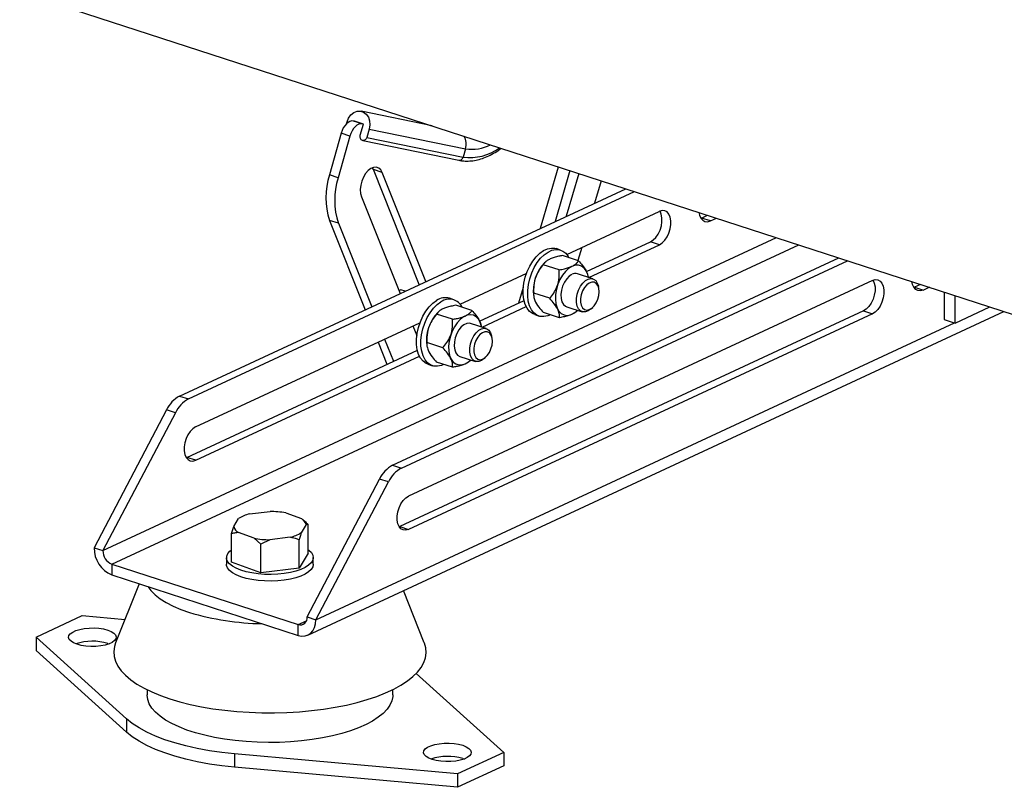
# Model space of a CAD drawing. Units: millimetres. Extents: x 4 to 416, y 4 to 293.
# Drawn here: x 284 to 301, y 171 to 184 of the extents above; entities that cross this region are included whole.
import ezdxf

# ---------------------------------------------------------------- set-up
doc = ezdxf.new("R2010")
doc.units = ezdxf.units.MM

msp = doc.modelspace()

# ---------------------------------------------------------------- linework, layer by layer
at = {"color": 7, "linetype": 'Continuous', "lineweight": 25}
for p, q in [((276.643, 187.235), (307.14, 177.336)), ((291.206, 182.508), (289.979, 182.76)), ((289.728, 182.545), (289.737, 182.577)), ((290.001, 182.542), (289.847, 182.591)), ((289.865, 182.588), (289.847, 182.591)), ((290.019, 182.538), (289.865, 182.588)), ((289.964, 182.346), (290.019, 182.538)), ((290.019, 182.538), (290.001, 182.542)), ((289.634, 182.381), (289.431, 181.66)), ((289.787, 182.331), (289.584, 181.61)), ((289.787, 182.331), (289.634, 182.381)), ((290.12, 182.452), (290.08, 182.308)), ((290.12, 182.452), (291.785, 182.111)), ((290.007, 182.253), (291.672, 181.912)), ((290.08, 182.308), (291.744, 181.967)), ((291.785, 182.111), (291.744, 181.967)), ((289.584, 181.61), (289.431, 181.66)), ((290.193, 181.75), (290.176, 181.783)), ((290.346, 181.7), (290.193, 181.75)), ((290.986, 179.762), (290.193, 181.75)), ((291.098, 179.814), (290.346, 181.7)), ((293.082, 180.736), (293.391, 181.799)), ((293.589, 181.734), (293.333, 180.853)), ((293.743, 181.685), (293.527, 180.943)), ((294.13, 181.559), (294.017, 181.171)), ((286.842, 177.835), (294.555, 181.421)), ((286.996, 177.785), (294.708, 181.371)), ((289.985, 181.282), (290.653, 179.607)), ((293.536, 180.285), (295.136, 181.029)), ((295.865, 180.913), (295.97, 180.962)), ((295.956, 180.966), (295.956, 180.955)), ((289.588, 180.822), (289.435, 180.872)), ((289.435, 180.872), (290.051, 179.327)), ((289.588, 180.822), (290.164, 179.379)), ((295.855, 180.909), (295.865, 180.913)), ((296.018, 180.863), (295.865, 180.913)), ((296.018, 180.863), (296.123, 180.912)), ((293.874, 179.987), (294.983, 180.503)), ((293.916, 179.886), (295.137, 180.453)), ((295.137, 180.453), (294.983, 180.503)), ((293.429, 180.36), (293.352, 180.384)), ((293.794, 180.405), (293.728, 180.178)), ((290.525, 176.639), (298.237, 180.226)), ((290.678, 176.589), (298.391, 180.176)), ((293.166, 180.153), (293.153, 180.14)), ((293.739, 180.174), (293.463, 180.264)), ((291.69, 179.426), (292.843, 179.963)), ((293.406, 180.018), (293.13, 180.107)), ((293.988, 179.862), (293.72, 179.95)), ((298.819, 179.834), (290.802, 176.106)), ((293.907, 179.895), (293.904, 179.91)), ((290.665, 179.674), (290.635, 179.652)), ((290.743, 179.649), (290.665, 179.674)), ((292.707, 179.445), (292.786, 179.717)), ((292.761, 179.63), (292.782, 179.623)), ((293.24, 179.525), (292.964, 179.615)), ((294.09, 179.693), (294.082, 179.731)), ((299.548, 179.718), (299.538, 179.713)), ((299.652, 179.766), (299.548, 179.718)), ((299.548, 179.718), (299.701, 179.668)), ((299.806, 179.716), (299.701, 179.668)), ((300.06, 179.634), (300.06, 179.16)), ((291.583, 179.501), (291.506, 179.526)), ((292.028, 179.129), (292.798, 179.487)), ((292.964, 179.558), (292.967, 179.543)), ((300.252, 179.097), (300.252, 179.572)), ((289.061, 173.703), (301.093, 179.299)), ((298.666, 179.308), (290.649, 175.58)), ((291.321, 179.295), (291.307, 179.282)), ((291.895, 179.315), (291.619, 179.405)), ((292.071, 179.028), (292.834, 179.382)), ((293.408, 179.189), (293.132, 179.279)), ((293.535, 179.379), (293.803, 179.292)), ((293.704, 179.3), (293.718, 179.313)), ((293.956, 179.343), (293.985, 179.369)), ((298.666, 179.308), (298.819, 179.258)), ((300.252, 179.097), (300.853, 179.377)), ((287.119, 177.301), (290.998, 179.104)), ((298.819, 179.258), (290.802, 175.53)), ((291.562, 179.162), (291.286, 179.252)), ((292.143, 179.004), (291.874, 179.091)), ((292.982, 179.243), (293.058, 179.218)), ((300.06, 179.16), (300.252, 179.097)), ((290.876, 179.048), (290.943, 178.881)), ((292.061, 179.037), (292.058, 179.051)), ((290.274, 178.768), (290.427, 178.384)), ((290.386, 178.82), (290.539, 178.437)), ((291.394, 178.67), (291.118, 178.76)), ((292.244, 178.835), (292.237, 178.873)), ((286.966, 176.775), (290.952, 178.628)), ((291.118, 178.7), (291.121, 178.685)), ((287.12, 176.725), (290.988, 178.524)), ((291.56, 178.332), (291.284, 178.421)), ((291.689, 178.521), (291.957, 178.433)), ((291.858, 178.442), (291.872, 178.455)), ((292.111, 178.485), (292.139, 178.511)), ((291.136, 178.385), (291.213, 178.36)), ((286.842, 177.835), (286.996, 177.785)), ((286.615, 177.594), (285.363, 175.212)), ((286.769, 177.544), (286.615, 177.594)), ((286.769, 177.544), (285.516, 175.162)), ((286.956, 176.771), (286.966, 176.775)), ((287.12, 176.725), (286.966, 176.775)), ((290.525, 176.639), (290.678, 176.589)), ((289.046, 174.016), (290.298, 176.399)), ((290.452, 176.349), (290.298, 176.399)), ((289.199, 173.966), (290.452, 176.349)), ((287.777, 175.577), (287.86, 175.717)), ((288.051, 175.797), (288.405, 175.839)), ((288.678, 175.814), (288.948, 175.716)), ((288.99, 175.683), (288.972, 175.698)), ((287.74, 175.456), (287.777, 175.577)), ((289.029, 175.612), (288.946, 175.472)), ((289.066, 175.613), (289.029, 175.612)), ((289.066, 175.12), (289.066, 175.613)), ((290.649, 175.58), (290.639, 175.575)), ((290.649, 175.58), (290.802, 175.53)), ((287.741, 174.963), (287.74, 175.456)), ((288.129, 175.375), (287.859, 175.473)), ((288.247, 175.272), (288.129, 175.375)), ((288.401, 175.351), (288.247, 175.272)), ((288.755, 175.393), (288.401, 175.351)), ((288.91, 174.858), (288.909, 175.351)), ((285.363, 175.212), (285.516, 175.162)), ((288.247, 174.779), (288.247, 175.272)), ((287.653, 175.042), (287.653, 174.926)), ((289.066, 175.12), (288.91, 174.858)), ((289.153, 174.927), (289.153, 175.042)), ((285.67, 174.928), (288.892, 173.882)), ((285.67, 174.928), (285.67, 174.743)), ((288.247, 174.779), (287.741, 174.963)), ((288.91, 174.858), (288.247, 174.779)), ((285.67, 174.743), (288.892, 173.697)), ((286.144, 174.589), (285.736, 173.567)), ((291.072, 173.568), (290.711, 174.47)), ((284.359, 173.666), (285.16, 174.039)), ((285.16, 174.039), (285.898, 173.972)), ((289.046, 174.016), (289.199, 173.966)), ((288.892, 173.697), (288.892, 173.882)), ((285.924, 172.254), (284.359, 173.666)), ((284.359, 173.666), (284.359, 173.435)), ((285.6, 173.558), (285.622, 173.55)), ((285.924, 172.023), (284.359, 173.435)), ((290.933, 173.04), (292.449, 171.672)), ((286.279, 172.759), (286.279, 172.669)), ((290.529, 172.67), (290.529, 172.76)), ((285.924, 172.254), (285.924, 172.023)), ((291.647, 171.3), (287.793, 171.647)), ((287.793, 171.647), (287.793, 171.417)), ((292.449, 171.672), (291.647, 171.3)), ((292.449, 171.672), (292.449, 171.442)), ((292.449, 171.442), (291.647, 171.069)), ((291.737, 171.566), (291.76, 171.558)), ((291.647, 171.069), (287.793, 171.417)), ((291.647, 171.3), (291.647, 171.069))]:
    msp.add_line(p, q, dxfattribs=at)
at = {"color": 8, "linetype": 'Continuous', "lineweight": 25}
for p, q in [((285.516, 175.162), (297.159, 180.576)), ((285.67, 174.928), (297.546, 180.45)), ((289.199, 173.966), (300.241, 179.101)), ((288.892, 173.882), (289.033, 173.947))]:
    msp.add_line(p, q, dxfattribs=at)
at = {"color": 7, "linetype": 'Continuous', "lineweight": 25, "flags": 128}
for points in [[(289.737, 182.577), (289.763, 182.642), (289.804, 182.697), (289.854, 182.737), (289.91, 182.759), (289.968, 182.761), (290.023, 182.744), (290.07, 182.707), (290.105, 182.655), (290.126, 182.592), (290.131, 182.523), (290.12, 182.452)], [(289.847, 182.591), (289.817, 182.593), (289.786, 182.584), (289.755, 182.567), (289.725, 182.542), (289.696, 182.509), (289.671, 182.471), (289.65, 182.427), (289.634, 182.381)], [(290.001, 182.542), (289.971, 182.543), (289.94, 182.535), (289.908, 182.518), (289.878, 182.492), (289.85, 182.459), (289.824, 182.421), (289.804, 182.377), (289.787, 182.331)], [(290.08, 182.308), (290.067, 182.282), (290.048, 182.263), (290.025, 182.253), (290.002, 182.255), (289.981, 182.267), (289.967, 182.289), (289.961, 182.317), (289.964, 182.346)], [(290.346, 181.7), (290.32, 181.746), (290.285, 181.778), (290.243, 181.793), (290.196, 181.79), (290.148, 181.77), (290.101, 181.733), (290.057, 181.683), (290.02, 181.621), (289.991, 181.552), (289.973, 181.48), (289.965, 181.407), (289.97, 181.34), (289.985, 181.282)], [(294.983, 180.503), (295.031, 180.534), (295.076, 180.579), (295.116, 180.637), (295.148, 180.704), (295.171, 180.776), (295.182, 180.849), (295.182, 180.918), (295.17, 180.98), (295.148, 181.031), (295.147, 181.033)], [(295.137, 180.453), (295.185, 180.484), (295.23, 180.53), (295.27, 180.587), (295.302, 180.654), (295.324, 180.726), (295.336, 180.799), (295.336, 180.868), (295.324, 180.93), (295.301, 180.981), (295.269, 181.019), (295.23, 181.039), (295.184, 181.043), (295.136, 181.029)], [(295.821, 181.01), (295.831, 180.962), (295.854, 180.911), (295.886, 180.874), (295.925, 180.853), (295.971, 180.849), (296.018, 180.863)], [(292.982, 179.243), (292.944, 179.26), (292.893, 179.298), (292.85, 179.353), (292.817, 179.421), (292.794, 179.502), (292.783, 179.592), (292.784, 179.688), (292.796, 179.789), (292.819, 179.89), (292.853, 179.989), (292.897, 180.082), (292.949, 180.168), (293.007, 180.242), (293.07, 180.304), (293.136, 180.351), (293.203, 180.381), (293.269, 180.394), (293.332, 180.39), (293.352, 180.384)], [(293.252, 179.24), (293.207, 179.221), (293.141, 179.208), (293.078, 179.213), (293.02, 179.235), (292.969, 179.274), (292.927, 179.328), (292.894, 179.397), (292.871, 179.477), (292.86, 179.567), (292.86, 179.663), (292.873, 179.764), (292.896, 179.865), (292.93, 179.964), (292.974, 180.057), (293.025, 180.143), (293.084, 180.218), (293.147, 180.279), (293.213, 180.326), (293.28, 180.356), (293.346, 180.369), (293.409, 180.365), (293.467, 180.343), (293.518, 180.304), (293.561, 180.25), (293.573, 180.228)], [(293.626, 180.078), (293.568, 180.042), (293.512, 179.991), (293.462, 179.926), (293.417, 179.851), (293.382, 179.768), (293.356, 179.681), (293.342, 179.593), (293.339, 179.508), (293.348, 179.429), (293.369, 179.36), (293.4, 179.304), (293.44, 179.262), (293.488, 179.237), (293.542, 179.229), (293.599, 179.239), (293.658, 179.266), (293.715, 179.31), (293.718, 179.313)], [(293.626, 179.94), (293.579, 179.909), (293.534, 179.863), (293.495, 179.804), (293.464, 179.736), (293.444, 179.664), (293.435, 179.591), (293.438, 179.524), (293.453, 179.465), (293.479, 179.419), (293.515, 179.388), (293.535, 179.379)], [(293.909, 179.882), (293.897, 179.935), (293.871, 179.998), (293.835, 180.048), (293.791, 180.081), (293.74, 180.098), (293.684, 180.097), (293.626, 180.078)], [(293.956, 179.343), (293.955, 179.342), (293.908, 179.307), (293.86, 179.289), (293.814, 179.289), (293.773, 179.307), (293.74, 179.342), (293.717, 179.392), (293.705, 179.454), (293.705, 179.523), (293.717, 179.596), (293.74, 179.667), (293.773, 179.733), (293.814, 179.789), (293.86, 179.832), (293.908, 179.859), (293.955, 179.868), (293.999, 179.858), (294.036, 179.832), (294.064, 179.789), (294.082, 179.733), (294.082, 179.731)], [(294.094, 179.639), (294.088, 179.699), (294.071, 179.748), (294.043, 179.784), (294.008, 179.804), (293.967, 179.805), (293.923, 179.789), (293.88, 179.757), (293.842, 179.71), (293.81, 179.652), (293.787, 179.588), (293.775, 179.522), (293.775, 179.459), (293.787, 179.405), (293.81, 179.361), (293.842, 179.333), (293.88, 179.323), (293.923, 179.33), (293.967, 179.354), (294.008, 179.394), (294.044, 179.447), (294.071, 179.509), (294.088, 179.574), (294.094, 179.639)], [(298.829, 179.838), (298.831, 179.836), (298.853, 179.785), (298.865, 179.723), (298.865, 179.653), (298.853, 179.581), (298.831, 179.509), (298.799, 179.442), (298.759, 179.384), (298.714, 179.338), (298.666, 179.308)], [(298.819, 179.834), (298.867, 179.848), (298.912, 179.844), (298.952, 179.823), (298.984, 179.786), (299.007, 179.735), (299.018, 179.673), (299.018, 179.604), (299.007, 179.531), (298.984, 179.459), (298.952, 179.392), (298.912, 179.334), (298.867, 179.288), (298.819, 179.258)], [(299.701, 179.668), (299.653, 179.654), (299.608, 179.658), (299.568, 179.678), (299.536, 179.716), (299.514, 179.767), (299.504, 179.815)], [(292.783, 179.599), (292.766, 179.602), (292.754, 179.606)], [(291.136, 178.385), (291.103, 178.399), (291.051, 178.436), (291.008, 178.489), (290.974, 178.556), (290.95, 178.635), (290.938, 178.725), (290.937, 178.821), (290.949, 178.921), (290.971, 179.022), (291.004, 179.121), (291.047, 179.216), (291.098, 179.302), (291.155, 179.378), (291.218, 179.441), (291.284, 179.489)], [(291.406, 178.382), (291.368, 178.365), (291.301, 178.35), (291.238, 178.353), (291.18, 178.374), (291.128, 178.411), (291.085, 178.464), (291.05, 178.531), (291.027, 178.611), (291.015, 178.7), (291.014, 178.796), (291.025, 178.896), (291.048, 178.997), (291.081, 179.096), (291.123, 179.191), (291.174, 179.277), (291.232, 179.353), (291.295, 179.416), (291.361, 179.464)], [(292.063, 179.024), (292.061, 179.038), (292.041, 179.108), (292.01, 179.165), (291.97, 179.207), (291.922, 179.233), (291.869, 179.241), (291.812, 179.232), (291.753, 179.205), (291.696, 179.162), (291.642, 179.104), (291.594, 179.034), (291.554, 178.955), (291.523, 178.87), (291.503, 178.782), (291.493, 178.695), (291.496, 178.612), (291.511, 178.538), (291.536, 178.474), (291.572, 178.424), (291.616, 178.39), (291.667, 178.373), (291.722, 178.373), (291.78, 178.391), (291.78, 178.391)], [(291.874, 179.091), (291.853, 179.096), (291.806, 179.092), (291.758, 179.069), (291.711, 179.031), (291.669, 178.978), (291.634, 178.914), (291.608, 178.844), (291.593, 178.771), (291.589, 178.7), (291.598, 178.636), (291.619, 178.583), (291.649, 178.544), (291.688, 178.521), (291.689, 178.521)], [(292.111, 178.485), (292.109, 178.484), (292.062, 178.449), (292.014, 178.431), (291.968, 178.431), (291.927, 178.449), (291.894, 178.484), (291.871, 178.534), (291.859, 178.595), (291.859, 178.665), (291.871, 178.737), (291.894, 178.809), (291.927, 178.875), (291.968, 178.931), (292.014, 178.974), (292.062, 179), (292.109, 179.009), (292.153, 179), (292.19, 178.973), (292.219, 178.93), (292.236, 178.874), (292.237, 178.873)], [(292.249, 178.781), (292.243, 178.84), (292.225, 178.89), (292.198, 178.926), (292.162, 178.945), (292.121, 178.947), (292.077, 178.931), (292.035, 178.898), (291.996, 178.852), (291.964, 178.794), (291.941, 178.73), (291.929, 178.664), (291.929, 178.601), (291.941, 178.546), (291.964, 178.503), (291.996, 178.475), (292.035, 178.464), (292.077, 178.471), (292.121, 178.496), (292.162, 178.536), (292.198, 178.589), (292.225, 178.65), (292.243, 178.716), (292.249, 178.781)], [(291.78, 178.391), (291.839, 178.426), (291.872, 178.455)], [(287.119, 177.301), (287.071, 177.27), (287.026, 177.225), (286.986, 177.167), (286.954, 177.1), (286.932, 177.028), (286.92, 176.955), (286.92, 176.886), (286.932, 176.824), (286.955, 176.773), (286.987, 176.736), (287.026, 176.715), (287.072, 176.711), (287.12, 176.725)], [(290.802, 175.53), (290.754, 175.516), (290.709, 175.519), (290.669, 175.54), (290.637, 175.577), (290.615, 175.628), (290.603, 175.69), (290.603, 175.76), (290.615, 175.833), (290.637, 175.905), (290.669, 175.971), (290.709, 176.029), (290.754, 176.075), (290.802, 176.106)], [(289.066, 175.178), (289.078, 175.169), (289.12, 175.128), (289.145, 175.084), (289.153, 175.04), (289.144, 174.996), (289.117, 174.952), (289.073, 174.911), (289.014, 174.873), (288.94, 174.838), (288.854, 174.809), (288.757, 174.785), (288.652, 174.767), (288.541, 174.755), (288.427, 174.751), (288.312, 174.752), (288.2, 174.761), (288.092, 174.777), (287.991, 174.798), (287.901, 174.825), (287.822, 174.858), (287.756, 174.894), (287.706, 174.935), (287.672, 174.977), (287.655, 175.021), (287.656, 175.066), (287.674, 175.11), (287.71, 175.152), (287.741, 175.178)], [(289.153, 174.927), (289.153, 174.925), (289.144, 174.88), (289.117, 174.837), (289.073, 174.796), (289.014, 174.757), (288.94, 174.723), (288.854, 174.694), (288.757, 174.67), (288.652, 174.652), (288.541, 174.64), (288.427, 174.635), (288.312, 174.637), (288.2, 174.646), (288.092, 174.661), (287.991, 174.683), (287.901, 174.71), (287.822, 174.743), (287.756, 174.779), (287.706, 174.819), (287.672, 174.862), (287.655, 174.906), (287.653, 174.926)], [(286.294, 174.541), (286.347, 174.47), (286.419, 174.398), (286.508, 174.33), (286.612, 174.264), (286.731, 174.203), (286.864, 174.146), (287.01, 174.094)], [(285.6, 173.788), (285.66, 173.764), (285.705, 173.736), (285.735, 173.704), (285.747, 173.671), (285.741, 173.638), (285.718, 173.606), (285.677, 173.576), (285.622, 173.55), (285.554, 173.53), (285.477, 173.515), (285.393, 173.507), (285.307, 173.505), (285.222, 173.511), (285.142, 173.524), (285.07, 173.542), (285.01, 173.566), (284.965, 173.595), (284.935, 173.626), (284.923, 173.659), (284.929, 173.693), (284.952, 173.725), (284.993, 173.755), (285.048, 173.78), (285.116, 173.801), (285.193, 173.816), (285.277, 173.824), (285.363, 173.825), (285.448, 173.82), (285.528, 173.807), (285.6, 173.788)], [(288.892, 173.697), (288.952, 173.685), (289.01, 173.687), (289.063, 173.704), (289.109, 173.735), (289.147, 173.778), (289.176, 173.833), (289.193, 173.896), (289.199, 173.966)], [(285.736, 173.567), (285.715, 173.502), (285.704, 173.418), (285.71, 173.333), (285.734, 173.249), (285.775, 173.166), (285.833, 173.085), (285.908, 173.006), (285.999, 172.929), (286.105, 172.855), (286.227, 172.785), (286.362, 172.719), (286.511, 172.658), (286.672, 172.601)], [(286.672, 172.601), (286.844, 172.549), (287.027, 172.504), (287.218, 172.463), (287.417, 172.429), (287.623, 172.402), (287.833, 172.381), (288.047, 172.366), (288.264, 172.359), (288.481, 172.358), (288.698, 172.363), (288.913, 172.376), (289.125, 172.395), (289.332, 172.421), (289.533, 172.454), (289.727, 172.492), (289.912, 172.536), (290.087, 172.586), (290.251, 172.642), (290.404, 172.702), (290.543, 172.767), (290.669, 172.836), (290.78, 172.908), (290.875, 172.984), (290.955, 173.063), (291.018, 173.144), (291.064, 173.227), (291.092, 173.31), (291.104, 173.395), (291.097, 173.479), (291.074, 173.563), (291.072, 173.568)], [(290.529, 172.67), (290.528, 172.64), (290.512, 172.565), (290.478, 172.491), (290.428, 172.418), (290.361, 172.348), (290.277, 172.28), (290.179, 172.215), (290.065, 172.154), (289.937, 172.098), (289.797, 172.046), (289.646, 171.999), (289.484, 171.958), (289.313, 171.923), (289.134, 171.894), (288.95, 171.871), (288.761, 171.855), (288.569, 171.846), (288.376, 171.843), (288.182, 171.848), (287.991, 171.859), (287.803, 171.877), (287.62, 171.901), (287.444, 171.932), (287.276, 171.969), (287.117, 172.012), (286.968, 172.06), (286.832, 172.113), (286.708, 172.171), (286.599, 172.233), (286.504, 172.299), (286.426, 172.367), (286.363, 172.438), (286.318, 172.511), (286.29, 172.586), (286.279, 172.661), (286.279, 172.669)], [(287.793, 171.647), (287.571, 171.671), (287.356, 171.702), (287.148, 171.74), (286.95, 171.785), (286.762, 171.836), (286.586, 171.893), (286.423, 171.956), (286.274, 172.024), (286.141, 172.097), (286.024, 172.173), (285.924, 172.254)], [(287.793, 171.417), (287.571, 171.441), (287.356, 171.472), (287.148, 171.51), (286.95, 171.554), (286.762, 171.606), (286.586, 171.663), (286.423, 171.726), (286.274, 171.794), (286.141, 171.866), (286.024, 171.943), (285.924, 172.023)], [(291.737, 171.796), (291.797, 171.772), (291.843, 171.743), (291.873, 171.712), (291.885, 171.679), (291.879, 171.645), (291.856, 171.613), (291.815, 171.584), (291.76, 171.558), (291.692, 171.537), (291.615, 171.522), (291.531, 171.514), (291.445, 171.513), (291.36, 171.519), (291.28, 171.531), (291.208, 171.55), (291.148, 171.574), (291.102, 171.602), (291.073, 171.634), (291.061, 171.667), (291.066, 171.7), (291.09, 171.733), (291.13, 171.762), (291.186, 171.788), (291.254, 171.809), (291.331, 171.823), (291.415, 171.832), (291.501, 171.833), (291.586, 171.827), (291.666, 171.815), (291.737, 171.796)]]:
    msp.add_lwpolyline(points, dxfattribs=at)
at = {"color": 8, "linetype": 'Continuous', "lineweight": 25}
for centre, radius, start, end in [((291.517, 182.193), 0.28, 342.9805, 28.5843), ((291.898, 182.805), 0.702, 260.6988, 297.1269), ((291.862, 182.802), 0.843, 261.9731, 307.1572), ((291.678, 181.979), 0.0669, 264.2178, 349.8725)]:
    msp.add_arc(centre, radius, start, end, dxfattribs=at)
at = {"color": 7, "linetype": 'Continuous', "lineweight": 25}
for centre, radius, start, end in [((290.642, 181.272), 1.272, 162.2282, 198.3449), ((290.795, 181.222), 1.272, 162.2282, 198.3449), ((293.638, 179.661), 0.682, 135.3717, 188.6596), ((293.684, 179.834), 0.121, 72.9026, 118.4007), ((291.435, 179.272), 0.264, 74.3509, 124.7753), ((291.505, 179.266), 0.245, 25.1319, 126.0649), ((291.793, 178.802), 0.682, 135.375, 188.6563), ((287.097, 177.367), 0.533, 118.6075, 154.7427), ((287.251, 177.317), 0.533, 118.6075, 154.7427), ((290.78, 176.172), 0.533, 118.6075, 154.7427), ((290.933, 176.122), 0.533, 118.6075, 154.7427), ((288.2, 175.17), 0.644, 103.3532, 121.8343), ((288.408, 174.346), 1.493, 79.6031, 90.1256), ((288.862, 175.565), 0.173, 15.7057, 60.517), ((287.944, 175.624), 0.173, 195.7067, 240.5143), ((288.398, 176.844), 1.493, 259.6039, 270.1252), ((288.606, 176.02), 0.644, 283.3532, 301.8343), ((285.867, 175.207), 0.504, 179.507, 246.9965), ((285.768, 175.16), 0.252, 179.507, 246.9965), ((288.334, 178.488), 4.589, 253.2347, 269.1825), ((288.927, 173.997), 0.12, 253.2282, 9.2474), ((285.336, 172.676), 0.92, 73.3888, 108.2562), ((291.474, 170.684), 0.92, 73.3888, 108.2562)]:
    msp.add_arc(centre, radius, start, end, dxfattribs=at)
for points, knots in [([(291.672, 181.912), (291.69, 181.909), (291.743, 181.9), (291.833, 181.896), (291.94, 181.907), (292.049, 181.933), (292.159, 181.974), (292.269, 182.031), (292.35, 182.08), (292.393, 182.114), (292.401, 182.12)], [0, 0, 0, 0, 0.080999, 0.226434, 0.372423, 0.51956, 0.667977, 0.817519, 0.967876, 1, 1, 1, 1]), ([(293.463, 180.264), (293.441, 180.26), (293.39, 180.251), (293.316, 180.232), (293.248, 180.207), (293.194, 180.177), (293.155, 180.144), (293.138, 180.12), (293.13, 180.107)], [0, 0, 0, 0, 0.135257, 0.306835, 0.483548, 0.647098, 0.81638, 1, 1, 1, 1]), ([(293.406, 180.018), (293.436, 180.023), (293.493, 180.034), (293.57, 180.055), (293.634, 180.081), (293.685, 180.112), (293.719, 180.144), (293.733, 180.165), (293.739, 180.174)], [0, 0, 0, 0, 0.183619, 0.347513, 0.516445, 0.687578, 0.864744, 1, 1, 1, 1]), ([(293.739, 180.174), (293.763, 180.147), (293.811, 180.092), (293.877, 179.999), (293.894, 179.942), (293.903, 179.91)], [0, 0, 0, 0, 0.291426, 0.592819, 1, 1, 1, 1]), ([(293.13, 180.107), (293.106, 180.078), (293.057, 180.017), (292.993, 179.897), (292.96, 179.756), (292.963, 179.658), (292.964, 179.615)], [0, 0, 0, 0, 0.216458, 0.440318, 0.751907, 1, 1, 1, 1]), ([(293.24, 179.525), (293.264, 179.555), (293.313, 179.615), (293.377, 179.736), (293.41, 179.876), (293.407, 179.974), (293.406, 180.018)], [0, 0, 0, 0, 0.216458, 0.440318, 0.751907, 1, 1, 1, 1]), ([(292.964, 179.615), (292.963, 179.596), (292.961, 179.557), (292.983, 179.477), (293.042, 179.38), (293.104, 179.31), (293.132, 179.279)], [0, 0, 0, 0, 0.216458, 0.440318, 0.751906, 1, 1, 1, 1]), ([(293.408, 179.189), (293.409, 179.208), (293.411, 179.247), (293.389, 179.327), (293.33, 179.424), (293.268, 179.494), (293.24, 179.525)], [0, 0, 0, 0, 0.216458, 0.440318, 0.751907, 1, 1, 1, 1]), ([(291.619, 179.405), (291.589, 179.399), (291.532, 179.389), (291.455, 179.369), (291.391, 179.344), (291.34, 179.313), (291.306, 179.282), (291.292, 179.261), (291.286, 179.252)], [0, 0, 0, 0, 0.183614, 0.347508, 0.516446, 0.687572, 0.864744, 1, 1, 1, 1]), ([(291.562, 179.162), (291.584, 179.166), (291.635, 179.175), (291.709, 179.193), (291.777, 179.217), (291.831, 179.246), (291.87, 179.279), (291.887, 179.303), (291.895, 179.315)], [0, 0, 0, 0, 0.135256, 0.306841, 0.483548, 0.647098, 0.816385, 1, 1, 1, 1]), ([(291.895, 179.315), (291.919, 179.288), (291.967, 179.233), (292.032, 179.139), (292.048, 179.083), (292.057, 179.051)], [0, 0, 0, 0, 0.293997, 0.598043, 1, 1, 1, 1]), ([(293.702, 179.3), (293.697, 179.295), (293.68, 179.278), (293.637, 179.253), (293.573, 179.227), (293.496, 179.206), (293.438, 179.195), (293.408, 179.189)], [0, 0, 0, 0, 0.102393, 0.331221, 0.54301, 0.762222, 1, 1, 1, 1]), ([(291.286, 179.252), (291.262, 179.222), (291.213, 179.162), (291.149, 179.041), (291.115, 178.901), (291.117, 178.803), (291.118, 178.76)], [0, 0, 0, 0, 0.216458, 0.440318, 0.751906, 1, 1, 1, 1]), ([(291.394, 178.67), (291.418, 178.7), (291.467, 178.76), (291.532, 178.88), (291.565, 179.021), (291.563, 179.119), (291.562, 179.162)], [0, 0, 0, 0, 0.216458, 0.440321, 0.751906, 1, 1, 1, 1]), ([(291.118, 178.76), (291.117, 178.741), (291.115, 178.702), (291.136, 178.621), (291.195, 178.523), (291.257, 178.453), (291.284, 178.421)], [0, 0, 0, 0, 0.21646, 0.44032, 0.751905, 1, 1, 1, 1]), ([(291.56, 178.332), (291.561, 178.351), (291.564, 178.39), (291.542, 178.47), (291.483, 178.568), (291.422, 178.639), (291.394, 178.67)], [0, 0, 0, 0, 0.21646, 0.44032, 0.751906, 1, 1, 1, 1]), ([(291.856, 178.441), (291.847, 178.433), (291.826, 178.414), (291.776, 178.387), (291.708, 178.363), (291.634, 178.345), (291.582, 178.336), (291.56, 178.332)], [0, 0, 0, 0, 0.162721, 0.379497, 0.599096, 0.826438, 1, 1, 1, 1]), ([(288.99, 175.683), (288.993, 175.68), (289.019, 175.66), (289.044, 175.635), (289.066, 175.613)], [0, 0, 0, 0, 0.110704, 1, 1, 1, 1]), ([(287.859, 175.473), (287.841, 175.472), (287.801, 175.471), (287.763, 175.461), (287.74, 175.456)], [0, 0, 0, 0, 0.421443, 1, 1, 1, 1]), ([(288.909, 175.351), (288.899, 175.355), (288.849, 175.372), (288.797, 175.384), (288.755, 175.393)], [0, 0, 0, 0, 0.206692, 1, 1, 1, 1]), ([(288.946, 175.472), (288.941, 175.456), (288.928, 175.419), (288.916, 175.376), (288.909, 175.351)], [0, 0, 0, 0, 0.421445, 1, 1, 1, 1])]:
    msp.add_open_spline(points, degree=3, knots=knots, dxfattribs=at)

doc.saveas('drawing.dxf')
